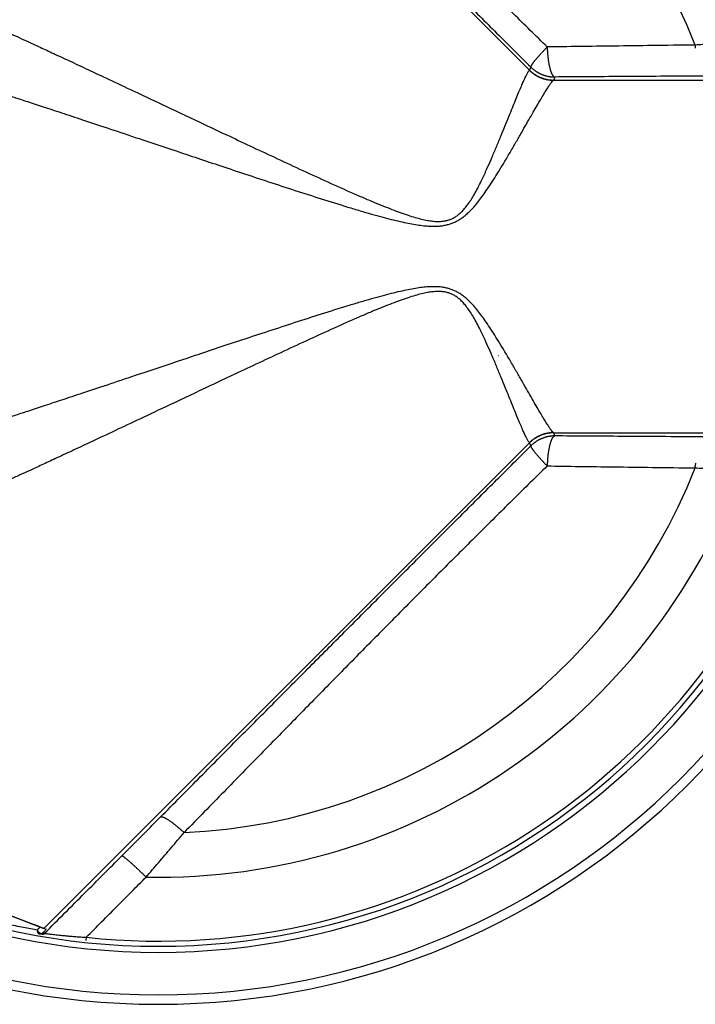
# Model space of a CAD drawing. Units: millimetres. Extents: x 5635 to 11093, y -20066 to -17422.
# Drawn here: x 9960 to 10158, y -19421 to -19134 of the extents above; entities that cross this region are included whole.
import ezdxf

# ---------------------------------------------------------------- set-up
doc = ezdxf.new("R2010")
doc.units = ezdxf.units.MM
doc.layers.add('3', color=7, linetype='Continuous')
doc.layers.add('Bauteile', color=7, linetype='Continuous')

# ---------------------------------------------------------------- blocks, each defined once
blk = doc.blocks.new('Draufsicht_SX400_DN_100_RML_Doppelabzweig_45°')
at = {"layer": '3', "color": 7, "linetype": 'Continuous'}
for p, q in [((108.36, 54.45), (-33.46, 196.26)), ((113.52, 61.19), (113.54, 60.76)), ((156.74, 61.75), (156.75, 61.3)), ((108.73, 55.35), (108.36, 54.45)), ((108.73, 55.35), (108.72, 55.38)), ((108.33, 54.41), (108.51, 54.23)), ((115.8, 52.42), (115.43, 51.52)), ((115.8, 52.42), (115.54, 52.43)), ((115.43, 51.52), (115.17, 51.52)), ((115.38, 51.48), (194, 51.48)), ((99.17, -29.02), (99.28, -28.91)), ((115.38, -51.48), (194, -51.48)), ((115.8, -52.42), (115.43, -51.52)), ((108.36, -54.45), (-33.46, -196.26)), ((108.33, -54.41), (108.51, -54.23)), ((108.36, -54.45), (108.54, -54.27)), ((108.73, -55.35), (108.36, -54.45)), ((115.8, -52.42), (115.54, -52.43)), ((115.8, -52.42), (115.7, -52.44)), ((113.52, -61.19), (113.25, -60.91)), ((156.74, -61.75), (156.75, -61.3)), ((7.51, -168.29), (7.21, -168.02)), ((-97.02, -171.78), (-33.46, -196.26)), ((-97.01, -171.78), (-34.53, -195.85)), ((-10.67, -175.1), (-10.63, -175.1)), ((-35.32, -196.69), (-35.33, -196.72)), ((-34.65, -197.89), (-34.62, -197.89)), ((-34.53, -195.85), (-32.75, -196.54)), ((-34.09, -197.99), (-34.06, -197.99)), ((-33.77, -197.61), (-33.8, -197.63)), ((-33.77, -197.61), (-33.21, -197.71)), ((-21.04, -198.88), (-21.13, -199.79))]:
    blk.add_line(p, q, dxfattribs=at)
for centre, radius, start, end in [((0, 0), 218.45, 0, 180), ((0, 0), 215.69, 0, 180), ((0, 0), 203.27, 0, 180), ((0, 0), 201.5, 0, 180), ((0, 0), 199.99, 18.2165, 96.0378), ((0, 0), 181.34, 20.1435, 91.132), ((0, 0), 168.46, 21.5021, 87.4432), ((170.29, 6.14), 79.07, 136.5215, 137.0088), ((271.83, -89.12), 218.3, 136.4856, 136.7178), ((153.52, 62.54), 40.02, 182.5535, 183.1795), ((195.1, 62.84), 38.38, 182.2984, 182.9655), ((138.24, 34.03), 36.59, 139.7386, 140.2119), ((142.48, 30.48), 42.12, 139.3529, 139.7828), ((146.51, 27.04), 47.41, 138.9795, 139.3776), ((152.03, 22.31), 54.69, 138.6752, 139.0305), ((159.2, 16.03), 64.21, 138.3851, 138.6951), ((160.69, 14.69), 66.22, 138.0578, 138.3715), ((159.02, 16.2), 63.97, 137.7291, 138.0694), ((173.66, 3.14), 83.58, 137.6062, 137.8543), ((255.08, -71.08), 193.75, 137.5301, 137.6282), ((170.49, 5.88), 79.39, 136.9711, 137.2833), ((154.93, 62.62), 41.43, 183.1839, 183.7926), ((154.81, 62.62), 41.32, 183.8019, 184.414), ((152.53, 62.48), 39.03, 184.4643, 185.1115), ((150.71, 62.33), 37.21, 185.128, 185.804), ((148.94, 62.18), 35.43, 185.8524, 186.5566), ((147.04, 61.97), 33.52, 186.5806, 187.3164), ((144.79, 61.72), 31.25, 187.3799, 188.1566), ((108.84, 55.4), 0.118, 164.9421, 188.1513), ((108.99, 55.4), 0.265, 159.2056, 172.6503), ((122.82, 70.28), 20.53, 226.6764, 228.3026), ((109.27, 55.33), 0.554, 155.4263, 163.4599), ((109.7, 55.18), 1.01, 152.1318, 157.5379), ((110.35, 54.88), 1.72, 149.8279, 153.5602), ((111.25, 54.41), 2.73, 147.8809, 150.6215), ((112.44, 53.71), 4.12, 146.4087, 148.4769), ((113.9, 52.78), 5.85, 145.1138, 146.7546), ((115.74, 51.55), 8.06, 144.0911, 145.4095), ((114.47, 60.64), 7.78, 226.9999, 230.2863), ((117.88, 50.04), 10.67, 143.1773, 144.2725), ((120.43, 48.18), 13.84, 142.4304, 143.3477), ((123.28, 46.03), 17.41, 141.7431, 142.5308), ((115.07, 61.33), 8.69, 230.171, 232.0934), ((126.54, 43.51), 21.53, 141.1686, 141.8496), ((130.04, 40.72), 26, 140.6269, 141.2272), ((134, 37.53), 31.09, 140.1729, 140.7028), ((142.56, 61.41), 29, 188.1896, 189.0107), ((140.2, 61.08), 26.61, 189.0908, 189.9639), ((137.85, 60.69), 24.24, 190.0102, 190.9425), ((135.48, 60.27), 21.83, 191.045, 192.0457), ((133.15, 59.79), 19.45, 192.1136, 193.196), ((130.87, 59.3), 17.12, 193.33, 194.5069), ((128.74, 58.77), 14.92, 194.5988, 195.886), ((126.79, 58.26), 12.91, 196.066, 197.474), ((122.45, 69.38), 20.53, 226.6771, 228.3033), ((115.34, 61.42), 9.91, 226.458, 227.9409), ((115.45, 61.55), 10.08, 227.9665, 229.4307), ((114.09, 59.74), 7.78, 226.9998, 230.2862), ((115.51, 61.61), 10.17, 229.4112, 230.8694), ((115.46, 61.56), 10.1, 230.921, 232.3946), ((114.69, 60.43), 8.69, 230.171, 232.0934), ((115.45, 61.55), 10.08, 232.3764, 233.8575), ((124.49, 74.27), 25.64, 233.8215, 234.3337), ((115.45, 61.55), 10.09, 233.8999, 235.385), ((115.65, 61.93), 10.46, 234.2498, 235.6396), ((124.86, 75.17), 25.64, 233.82, 234.3322), ((115.45, 61.56), 10.1, 235.3659, 236.8539), ((114.65, 60.29), 8.54, 234.9606, 236.7738), ((116.02, 62.83), 10.46, 234.2498, 235.6396), ((115.44, 61.55), 10.08, 236.8972, 238.3909), ((115.38, 61.42), 9.89, 236.8358, 238.3711), ((115.02, 61.19), 8.54, 234.9606, 236.7738), ((115.44, 61.55), 10.08, 238.3718, 239.8686), ((115.77, 62.13), 10.7, 238.5644, 239.965), ((115.75, 62.32), 9.89, 236.8346, 238.3699), ((115.43, 61.54), 10.07, 239.9083, 241.4091), ((115.46, 61.6), 10.09, 239.988, 241.485), ((116.15, 63.03), 10.7, 238.5644, 239.965), ((115.44, 61.54), 10.07, 241.3904, 242.8931), ((115.37, 61.39), 9.86, 241.3921, 242.9314), ((115.83, 62.5), 10.09, 239.988, 241.485), ((115.43, 61.54), 10.07, 242.9327, 244.4373), ((115.44, 61.55), 10.04, 242.9713, 244.4831), ((115.74, 62.29), 9.86, 241.3911, 242.9304), ((115.43, 61.54), 10.06, 244.4191, 245.926), ((115.47, 61.62), 10.11, 244.4818, 245.9819), ((115.81, 62.45), 10.04, 242.9703, 244.4821), ((115.41, 61.52), 10.04, 245.9647, 247.4755), ((115.45, 61.58), 10.06, 246.0175, 247.5262), ((115.85, 62.52), 10.11, 244.4818, 245.9819), ((115.42, 61.53), 10.06, 247.4475, 248.9553), ((115.45, 61.56), 10.04, 247.4997, 249.0115), ((115.82, 62.48), 10.06, 246.0195, 247.5282), ((115.43, 61.58), 10.11, 248.9918, 250.4911), ((115.45, 61.58), 10.06, 249.0492, 250.5572), ((115.82, 62.46), 10.04, 247.4969, 249.0087), ((115.41, 61.51), 10.03, 250.4875, 251.9987), ((115.45, 61.59), 10.07, 250.5383, 252.0441), ((115.82, 62.48), 10.06, 249.0492, 250.5572), ((115.35, 61.34), 9.85, 252.0435, 253.5823), ((115.45, 61.59), 10.07, 252.0838, 253.5877), ((115.83, 62.49), 10.07, 250.5376, 252.0434), ((115.43, 61.55), 10.08, 253.4866, 254.9832), ((115.45, 61.59), 10.07, 253.5676, 255.0698), ((115.82, 62.49), 10.07, 252.0838, 253.5877), ((115.58, 62.15), 10.69, 255.0056, 256.4059), ((115.44, 61.6), 10.08, 255.1112, 256.6096), ((115.82, 62.49), 10.07, 253.567, 255.0692), ((115.45, 61.6), 10.08, 256.5906, 258.0858), ((115.82, 62.5), 10.08, 255.1112, 256.6096), ((115.82, 62.5), 10.08, 256.5901, 258.0853), ((115.82, 62.51), 10.09, 258.1278, 259.6173), ((115.82, 62.5), 10.08, 259.5991, 261.086), ((115.81, 62.5), 10.08, 261.1266, 262.6095), ((124.84, 57.68), 10.87, 197.6331, 199.2102), ((115.81, 62.52), 10.09, 262.5925, 264.0679), ((123.01, 57.09), 8.96, 199.4743, 201.265), ((121.67, 56.58), 7.52, 201.3887, 203.3732), ((120.71, 56.21), 6.49, 203.7004, 205.8171), ((115.81, 62.58), 10.16, 264.1184, 265.5785), ((119.18, 55.53), 4.82, 206.5065, 209.1422), ((117.77, 54.79), 3.23, 209.8424, 213.4558), ((115.81, 62.5), 10.08, 265.5624, 267.0285), ((117.62, 54.63), 3.01, 212.445, 215.8729), ((119.58, 56.06), 5.45, 215.9917, 217.6095), ((116.42, 53.86), 1.61, 224.2537, 229.954), ((115.8, 62.32), 9.9, 267.0487, 268.5337), ((115.92, 53.32), 0.874, 232.6279, 246.2543), ((116.29, 53.89), 1.55, 241.9392, 251.3333), ((115.36, 61.37), 9.88, 256.5991, 258.1343), ((115.07, 60.05), 8.53, 258.1977, 260.0108), ((115.44, 61.61), 10.09, 258.1282, 259.6177), ((115.53, 61.91), 10.44, 259.3322, 260.722), ((115.44, 61.6), 10.08, 259.5991, 261.086), ((118.01, 76.87), 25.61, 260.6371, 261.1493), ((115.44, 61.6), 10.08, 261.1269, 262.6098), ((115.14, 60.18), 8.68, 262.8795, 264.8021), ((115.44, 61.61), 10.09, 262.5947, 264.0701), ((115.08, 59.27), 7.76, 264.6852, 267.9723), ((115.44, 61.68), 10.16, 264.1186, 265.5787), ((115.44, 61.6), 10.08, 265.5602, 267.0263), ((115.99, 71.97), 20.49, 266.6697, 268.2964), ((115.42, 61.42), 9.9, 267.0511, 268.536), ((0, 0), 218.45, 180, 0), ((0, 0), 215.69, 180, 0), ((0, 0), 203.27, 180, 0), ((0, 0), 201.5, 180, 0), ((115.58, -62.15), 10.69, 103.5925, 104.9928), ((115.36, -61.37), 9.88, 101.8636, 103.3988), ((115.39, -61.42), 9.89, 101.8102, 103.3455), ((115.07, -60.05), 8.53, 99.9896, 101.8028), ((115.11, -60.1), 8.54, 99.9344, 101.7476), ((115.53, -61.91), 10.44, 99.2753, 100.6652), ((115.56, -61.96), 10.46, 99.2212, 100.611), ((118.01, -76.87), 25.6, 98.8511, 99.3633), ((118.03, -76.94), 25.64, 98.7957, 99.3079), ((115.14, -60.18), 8.68, 95.1979, 97.1206), ((115.18, -60.23), 8.69, 95.1443, 97.0666), ((115.08, -59.27), 7.76, 92.0251, 95.3123), ((115.11, -59.32), 7.78, 91.9741, 95.2603), ((115.99, -71.97), 20.49, 91.7036, 93.3303), ((116.02, -72.04), 20.53, 91.6501, 93.2762), ((115.34, -61.41), 9.91, 132.059, 133.5419), ((115.36, -61.45), 9.9, 132.023, 133.5079), ((115.45, -61.55), 10.08, 130.5707, 132.035), ((115.48, -61.58), 10.08, 130.5327, 131.9988), ((115.51, -61.61), 10.17, 129.1303, 130.5886), ((115.53, -61.64), 10.16, 129.092, 130.552), ((115.46, -61.56), 10.1, 127.6054, 129.079), ((115.48, -61.6), 10.09, 127.5651, 129.0405), ((115.45, -61.55), 10.08, 126.1438, 127.625), ((115.47, -61.58), 10.08, 126.0999, 127.5827), ((115.45, -61.55), 10.09, 124.6162, 126.1015), ((115.07, -61.33), 8.69, 127.9066, 129.829), ((115.47, -61.59), 10.08, 124.571, 126.0578), ((115.45, -61.56), 10.09, 123.1455, 124.6335), ((124.86, -75.17), 25.64, 125.6658, 126.178), ((115.48, -61.6), 10.09, 123.1016, 124.5911), ((116.02, -62.83), 10.46, 124.3604, 125.7502), ((115.44, -61.55), 10.08, 121.6091, 123.1029), ((115.47, -61.59), 10.08, 121.5635, 123.0587), ((115.02, -61.19), 8.54, 123.2262, 125.0393), ((115.44, -61.55), 10.08, 120.1306, 121.6275), ((115.47, -61.59), 10.08, 120.0823, 121.5805), ((115.75, -62.32), 9.89, 121.6283, 123.1636), ((115.43, -61.54), 10.07, 118.5889, 120.0899), ((115.46, -61.59), 10.07, 118.5402, 120.0424), ((116.15, -63.03), 10.7, 120.0351, 121.4356), ((115.44, -61.54), 10.07, 117.1079, 118.6106), ((115.46, -61.59), 10.07, 117.0577, 118.5615), ((115.83, -62.5), 10.09, 118.515, 120.0119), ((115.43, -61.54), 10.07, 115.5607, 117.0654), ((115.46, -61.59), 10.07, 115.5111, 117.0168), ((115.74, -62.29), 9.86, 117.0715, 118.6108), ((115.43, -61.53), 10.06, 114.0768, 115.5839), ((115.46, -61.58), 10.06, 114.0219, 115.5299), ((115.81, -62.45), 10.04, 115.5159, 117.0277), ((115.41, -61.52), 10.04, 112.5233, 114.0342), ((115.44, -61.56), 10.04, 112.4711, 113.9829), ((115.85, -62.52), 10.11, 114.0182, 115.5182), ((115.42, -61.53), 10.06, 111.0446, 112.5526), ((115.45, -61.58), 10.06, 110.9929, 112.5015), ((115.82, -62.48), 10.06, 112.4738, 113.9825), ((115.43, -61.58), 10.1, 109.5068, 111.0062), ((115.46, -61.63), 10.11, 109.4531, 110.9532), ((115.82, -62.46), 10.04, 110.9913, 112.5031), ((115.41, -61.51), 10.03, 107.9992, 109.5105), ((115.44, -61.56), 10.04, 107.9452, 109.457), ((115.82, -62.48), 10.06, 109.4408, 110.9487), ((115.35, -61.34), 9.85, 106.4183, 107.9572), ((115.38, -61.39), 9.86, 106.3635, 107.9027), ((115.83, -62.49), 10.07, 107.9566, 109.4624), ((115.43, -61.55), 10.08, 105.0168, 106.5134), ((115.46, -61.6), 10.09, 104.9613, 106.4582), ((115.82, -62.49), 10.07, 106.4123, 107.9161), ((115.61, -62.2), 10.7, 103.5379, 104.9384), ((115.82, -62.49), 10.07, 104.9308, 106.4329), ((115.82, -62.5), 10.08, 103.3926, 104.8908), ((115.82, -62.5), 10.08, 101.9147, 103.4099), ((115.82, -62.51), 10.09, 100.3827, 101.8722), ((115.82, -62.5), 10.08, 98.9162, 100.403), ((115.81, -62.5), 10.08, 97.3906, 98.8734), ((124.33, -57.52), 10.34, 162.3444, 164.1025), ((122.7, -56.96), 8.62, 160.5913, 162.5812), ((115.81, -62.52), 10.09, 95.9321, 97.4075), ((121.27, -56.44), 7.1, 158.5368, 160.7946), ((120.01, -55.9), 5.73, 156.278, 158.8864), ((115.81, -62.58), 10.16, 94.4215, 95.8816), ((118.96, -55.41), 4.57, 153.5849, 156.5989), ((118.08, -54.94), 3.57, 150.5552, 154.1067), ((117.39, -54.52), 2.77, 146.8928, 151.0636), ((115.81, -62.5), 10.08, 92.9737, 94.4398), ((116.84, -54.13), 2.09, 142.6832, 147.692), ((116.45, -53.8), 1.58, 137.5071, 143.4861), ((116.18, -53.52), 1.19, 131.5441, 138.68), ((115.8, -62.32), 9.9, 91.4663, 92.9512), ((116.02, -53.32), 0.933, 124.2923, 132.466), ((115.91, -53.13), 0.72, 116.0497, 125.6527), ((115.86, -52.99), 0.569, 106.2292, 117.333), ((122.82, -70.28), 20.53, 131.6967, 133.3229), ((109.44, -55.33), 0.704, 180.9964, 190.2253), ((109.41, -55.35), 0.671, 189.1988, 198.277), ((110.56, -54.83), 1.93, 202.2462, 205.1963), ((115.85, -51.69), 8.08, 209.384, 210.1492), ((112.88, -53.41), 4.65, 210.277, 211.8763), ((113.53, -53.04), 5.39, 211.4627, 213.0542), ((116.27, -51.19), 8.7, 213.4446, 214.5494), ((119.25, -49.05), 12.37, 214.883, 215.7407), ((114.47, -60.64), 7.78, 129.7138, 133.0001), ((121.26, -47.56), 14.87, 215.8955, 216.6813), ((123.99, -45.5), 18.29, 216.7499, 217.444), ((127.58, -42.68), 22.86, 217.5605, 218.1605), ((131.45, -39.6), 27.8, 218.2297, 218.7569), ((135.33, -36.43), 32.81, 218.8325, 219.3083), ((139.6, -32.91), 38.34, 219.3471, 219.7768), ((144.16, -29.05), 44.32, 219.8313, 220.2223), ((140.99, -61.18), 27.41, 171.8271, 172.72), ((140.51, -61.13), 26.93, 170.9113, 171.7881), ((136.94, -60.54), 23.32, 169.9604, 170.9549), ((134.24, -60.01), 20.56, 168.9907, 170.0921), ((132.28, -59.61), 18.57, 167.8714, 169.0487), ((130.2, -59.13), 16.43, 166.6987, 167.9796), ((128.07, -58.61), 14.24, 165.3737, 166.7886), ((126.09, -58.05), 12.18, 163.9697, 165.5476), ((148.92, -24.99), 50.58, 220.2504, 220.6082), ((153.78, -20.77), 57.01, 220.65, 220.9803), ((158.71, -16.46), 63.56, 220.9981, 221.3046), ((163.71, -12.02), 70.25, 221.3356, 221.6215), ((168.64, -7.62), 76.85, 221.6361, 221.9041), ((173.62, -3.1), 83.57, 221.9265, 222.1786), ((178.13, 1.01), 89.69, 222.1898, 222.429), ((182.46, 5.01), 95.58, 222.4478, 222.6756), ((186.97, 9.18), 101.72, 222.6823, 222.8987), ((192.21, 14.1), 108.91, 222.9165, 223.1204), ((193.99, 15.78), 111.36, 223.1248, 223.325), ((194.52, -64.89), 81.09, 176.6809, 177.3832), ((143.78, -61.65), 30.24, 175.8128, 177.2525), ((144.73, -61.67), 31.19, 174.9981, 175.9072), ((187.93, -66.39), 74.64, 173.9819, 174.2773), ((146.99, -62.04), 33.47, 173.3173, 174.0392), ((139.71, -61.02), 26.13, 172.6988, 173.6729), ((0, 0), 199.99, 263.9622, 341.7835), ((0, 0), 181.34, 268.868, 339.8565), ((0, 0), 168.46, 272.5568, 338.4979), ((193.24, 15.09), 110.34, 223.3309, 223.5333), ((195.1, -62.84), 38.38, 177.0345, 177.7016), ((196.67, -62.93), 39.95, 176.3864, 177.0325), ((0.98, -164.85), 1.12, 101.5418, 111.6292), ((0.94, -164.43), 0.704, 91.9604, 105.374), ((0.88, -165.18), 1.46, 83.3591, 88.57), ((-0.15, -168.9), 5.3, 75.4647, 76.8891), ((0.43, -166.62), 2.95, 72.292, 75.3165), ((0.39, -166.92), 3.24, 70.0252, 73.154), ((-0.26, -168.53), 4.98, 67.1201, 69.3602), ((-1.05, -170.21), 6.84, 64.7248, 66.5005), ((-1.6, -171.27), 8.03, 62.7813, 64.432), ((-2.37, -172.73), 9.68, 61.1855, 62.6628), ((-3.47, -174.64), 11.88, 59.6676, 60.9589), ((-4.7, -176.66), 14.25, 58.3811, 59.5265), ((-5.98, -178.65), 16.61, 57.1853, 58.2266), ((-7.4, -180.82), 19.21, 56.1608, 57.1078), ((-8.99, -183.1), 21.99, 55.1815, 56.0484), ((-10.65, -185.45), 24.87, 54.3233, 55.1211), ((-12.4, -187.81), 27.81, 53.4992, 54.2394), ((-14.17, -190.17), 30.75, 52.769, 53.4591), ((-16.01, -192.52), 33.74, 52.0568, 52.7033), ((-17.8, -194.8), 36.63, 51.4177, 52.0266), ((-19.66, -197.07), 39.57, 50.7935, 51.3683), ((-21.3, -199.05), 42.14, 50.2226, 50.7702), ((-22.9, -200.92), 44.6, 49.6596, 50.1831), ((-24.55, -202.85), 47.14, 49.1454, 49.6447), ((-26.57, -205.14), 50.19, 48.6344, 49.1057), ((-27.02, -205.63), 50.86, 48.1589, 48.6245), ((-26.33, -204.84), 49.81, 47.6781, 48.1525), ((-10.62, -175.21), 0.109, 64.5617, 92.3952), ((-10.66, -175.42), 0.322, 62.361, 75.3283), ((-10.82, -175.85), 0.777, 59.9453, 66.8645), ((-11.14, -176.51), 1.51, 57.4745, 61.9092), ((-11.74, -177.56), 2.72, 55.7367, 58.6997), ((-12.66, -179), 4.44, 54.2656, 56.4003), ((-14.01, -180.97), 6.82, 53.1475, 54.7376), ((-15.76, -183.38), 9.8, 52.1676, 53.4215), ((-18.06, -186.44), 13.63, 51.3963, 52.3988), ((-20.84, -189.99), 18.13, 50.7013, 51.5327), ((-24.24, -194.23), 23.57, 50.1357, 50.8312), ((-28.1, -198.92), 29.64, 49.6152, 50.213), ((-32.58, -204.26), 36.61, 49.1742, 49.6916), ((-37.42, -209.92), 44.06, 48.7652, 49.2225), ((-42.88, -216.22), 52.4, 48.4128, 48.8178), ((-48.73, -222.86), 61.24, 48.0798, 48.4431), ((-54.52, -229.36), 69.95, 47.7795, 48.1108), ((-59.95, -235.38), 78.06, 47.4906, 47.7987), ((-67.25, -243.43), 88.93, 47.2502, 47.5273), ((-76.77, -253.77), 102.98, 47.0203, 47.2641), ((-78.22, -255.3), 105.09, 46.7622, 47.0097), ((-74.97, -251.85), 100.35, 46.4984, 46.7674), ((-93.92, -272.14), 128.11, 46.3977, 46.5977), ((-199.43, -383.04), 281.18, 46.3294, 46.4125), ((-87.87, -265.58), 119.19, 45.88, 46.1308), ((-84.73, -262.41), 114.73, 45.5073, 45.9054), ((-216.96, -398.19), 304.25, 45.4685, 45.6645), ((-34.18, -196.96), 1.17, 171.6402, 173.2266), ((-34.19, -196.95), 1.16, 173.2891, 174.8974), ((-34.2, -196.95), 1.15, 174.8819, 176.5021), ((-34.2, -196.95), 1.15, 176.5493, 178.1769), ((-34.2, -196.95), 1.15, 178.1626, 179.7967), ((-34.21, -196.95), 1.14, 179.8479, 181.4932), ((-34.22, -196.95), 1.14, 181.4759, 183.1298), ((-34.22, -196.95), 1.13, 183.184, 184.8474), ((-34.23, -196.95), 1.12, 184.8293, 186.5014), ((-34.24, -196.95), 1.11, 186.5558, 188.2371), ((-34.22, -196.95), 1.13, 168.4247, 170.0456), ((-34.2, -196.95), 1.16, 170.0655, 171.6606), ((-34.25, -196.95), 1.1, 188.2176, 189.9081), ((-34.26, -196.95), 1.09, 189.9619, 191.6609), ((-34.27, -196.96), 1.08, 191.6416, 193.3498), ((-33.44, -196.3), 1.92, 191.7755, 194.4177), ((-34.28, -196.96), 1.07, 193.4057, 195.1216), ((-34.29, -196.96), 1.06, 195.1015, 196.8267), ((-34.3, -196.96), 1.05, 196.8775, 198.6097), ((-34.52, -196.6), 0.802, 192.5443, 197.4785), ((-34.32, -196.97), 1.04, 198.5947, 200.3356), ((-34.35, -196.55), 0.98, 197.5281, 200.2777), ((-34.33, -196.97), 1.03, 200.3871, 202.1329), ((-34.34, -196.98), 1.01, 202.1098, 203.8655), ((-32.79, -195.84), 2.7, 202.7706, 203.5931), ((-34.11, -196.42), 1.25, 203.5101, 205.4874), ((-34.35, -196.98), 0.998, 203.9192, 205.6816), ((-34.36, -196.99), 0.986, 205.6547, 207.4215), ((-34.26, -196.51), 1.08, 204.628, 207.0918), ((-34.37, -196.99), 0.978, 207.4736, 209.235), ((-34.07, -196.41), 1.29, 207.2386, 209.2992), ((-34.38, -197), 0.961, 209.2343, 211.0197), ((-34.39, -197), 0.955, 211.061, 212.8614), ((-33.95, -196.34), 1.44, 209.5776, 211.4362), ((-34.39, -197), 0.952, 212.8719, 214.6797), ((-34.41, -197.01), 0.933, 214.7508, 216.5954), ((-33.98, -196.35), 1.4, 211.5028, 213.4451), ((-34.42, -197.02), 0.919, 216.5932, 218.4661), ((-33.97, -196.35), 1.41, 213.3587, 215.3178), ((-34.43, -197.03), 0.907, 218.5391, 220.437), ((-33.93, -196.32), 1.46, 215.4071, 217.3065), ((-34.44, -197.03), 0.895, 220.4339, 222.354), ((-34.45, -197.04), 0.882, 222.4406, 224.386), ((-33.9, -196.3), 1.5, 217.3259, 219.1891), ((-34.46, -197.05), 0.87, 224.3635, 226.3328), ((-33.89, -196.29), 1.51, 219.252, 221.1039), ((-34.47, -197.06), 0.857, 226.4174, 228.4126), ((-34.47, -197.07), 0.848, 228.3803, 230.3913), ((-33.88, -196.28), 1.52, 221.093, 222.9337), ((-34.48, -197.07), 0.841, 230.4754, 232.4948), ((-33.87, -196.27), 1.54, 222.99, 224.8122), ((-34.49, -197.08), 0.825, 232.4987, 234.552), ((-34.5, -197.1), 0.802, 234.6274, 236.7361), ((-33.87, -196.27), 1.54, 224.8069, 226.6193), ((-34.5, -197.1), 0.811, 236.6214, 238.6893), ((-33.87, -196.27), 1.54, 226.67, 228.4699), ((-34.48, -197.06), 0.851, 238.746, 240.6959), ((-33.88, -196.28), 1.52, 228.4502, 230.2511), ((-34.51, -197.12), 0.78, 240.9692, 243.118), ((-34.57, -197.22), 0.668, 243.2241, 245.7747), ((-33.89, -196.29), 1.51, 230.2927, 232.091), ((-34.5, -197.1), 0.811, 244.8278, 246.7993), ((-33.9, -196.3), 1.49, 232.0685, 233.8636), ((-34.04, -196.05), 1.95, 246.6859, 247.427), ((-34.56, -197.22), 0.669, 249.8905, 252.6209), ((-33.91, -196.31), 1.48, 233.9235, 235.6977), ((-34.58, -197.3), 0.593, 252.4689, 257.1618), ((-33.94, -196.36), 1.42, 235.6669, 237.4864), ((-34.32, -196.37), 1.55, 255.3077, 257.646), ((-33.97, -196.41), 1.37, 237.4729, 239.324), ((-33.98, -196.43), 1.34, 239.2901, 241.1597), ((-34.01, -196.48), 1.28, 241.1419, 243.099), ((-34.48, -196.92), 0.981, 261.8194, 263.6315), ((-34.03, -196.52), 1.24, 242.9836, 245.016), ((-34.48, -196.9), 1.01, 263.641, 265.4189), ((-34.48, -196.88), 1.02, 265.4164, 267.1835), ((-34.05, -196.56), 1.19, 245.0029, 247.1097), ((-34.48, -196.89), 1.01, 267.2369, 269.0317), ((-34.06, -196.6), 1.15, 246.9916, 249.1749), ((-34.48, -196.9), 1.01, 269.0239, 270.832), ((-34.08, -196.65), 1.09, 249.1487, 251.4248), ((-34.48, -196.9), 1.01, 270.8859, 272.7014), ((-34.1, -196.7), 1.04, 251.3065, 253.6762), ((-34.48, -196.89), 1.01, 272.6642, 274.4847), ((-34.48, -196.9), 1.01, 274.5553, 276.3861), ((-34.11, -196.76), 0.989, 253.6246, 256.0959), ((-34.48, -196.9), 1.01, 276.374, 278.2105), ((-34.12, -196.81), 0.936, 255.9567, 258.5343), ((-34.48, -196.9), 1.01, 278.2454, 280.0889), ((-34.13, -196.86), 0.884, 258.4928, 261.1831), ((-34.48, -196.9), 1.01, 280.0715, 281.9183), ((-34.14, -196.91), 0.832, 261.0339, 263.8436), ((-34.48, -196.9), 1.01, 281.9613, 283.8121), ((-34.48, -196.9), 1.01, 283.7941, 285.6482), ((-34.14, -196.96), 0.783, 263.7782, 266.7083), ((-34.48, -196.9), 1, 285.7001, 287.5595), ((-34.14, -197.01), 0.735, 266.5431, 269.6018), ((-34.48, -196.9), 1.01, 287.532, 289.388), ((-34.14, -197.05), 0.691, 269.5591, 272.7403), ((-34.48, -196.89), 1.01, 289.4223, 291.268), ((-34.48, -196.9), 1, 291.2695, 293.1288), ((-34.14, -197.09), 0.649, 272.5621, 275.8751), ((-34.48, -196.92), 0.985, 293.1761, 295.0673), ((-34.13, -197.13), 0.612, 275.8496, 279.2802), ((-34.48, -196.9), 1.01, 294.9526, 296.7923), ((-33.92, -197.02), 0.982, 261.9697, 263.7761), ((-34.13, -197.17), 0.576, 279.0935, 282.6467), ((-34.51, -196.84), 1.07, 296.8073, 298.5301), ((-33.92, -196.99), 1.01, 263.7942, 265.5667), ((-34.12, -197.19), 0.547, 282.618, 286.2656), ((-34.48, -196.92), 0.988, 298.7814, 300.6637), ((-33.92, -196.98), 1.02, 265.5548, 267.3167), ((-34.11, -197.22), 0.519, 286.137, 289.8934), ((-34.41, -197.03), 0.856, 300.7124, 302.9252), ((-33.92, -196.99), 1.01, 267.3795, 269.1689), ((-34.5, -196.86), 1.04, 302.136, 303.8397), ((-33.92, -196.99), 1.01, 269.171, 270.9736), ((-34.1, -197.24), 0.495, 289.8779, 293.7172), ((-35.29, -195.67), 2.48, 303.71, 304.358), ((-34.09, -197.26), 0.478, 293.5936, 297.4804), ((-33.92, -196.99), 1.01, 271.0021, 272.812), ((-34.41, -197.01), 0.871, 306.4427, 308.7772), ((-34.35, -197.08), 0.779, 308.6448, 312.6217), ((-34.09, -197.26), 0.472, 297.5752, 301.4277), ((-33.92, -196.99), 1.01, 272.8035, 274.6184), ((-34.08, -197.28), 0.45, 301.355, 305.3106), ((-33.92, -196.99), 1.01, 274.6648, 276.49), ((-35.17, -196.12), 2.04, 311.0458, 313.0251), ((-34.06, -197.3), 0.422, 305.2449, 309.3753), ((-33.92, -196.99), 1.01, 276.4713, 278.3022), ((-33.92, -196.99), 1.01, 278.3669, 280.2047), ((-33.92, -196.99), 1.01, 280.164, 282.0051), ((-33.92, -196.99), 1.01, 282.0773, 283.9223), ((-33.92, -197), 1.01, 283.8814, 285.7298), ((-33.92, -197), 1, 285.7774, 287.6312), ((-33.92, -197), 1, 287.5974, 289.4478), ((-33.93, -196.99), 1.01, 289.4939, 291.334), ((-33.92, -197), 1, 291.3457, 293.1994), ((-33.92, -197.01), 0.985, 293.2254, 295.1109), ((-33.92, -196.99), 1.01, 295.0223, 296.8566), ((-33.95, -196.94), 1.07, 296.8638, 298.5815), ((-33.92, -197.01), 0.987, 298.8122, 300.689), ((-33.85, -197.13), 0.855, 300.7629, 302.9695), ((-33.94, -196.96), 1.04, 302.1535, 303.8524), ((-34.74, -195.77), 2.48, 303.7701, 304.416), ((-33.85, -197.11), 0.87, 306.4627, 308.791), ((-33.79, -197.18), 0.779, 308.6612, 312.628), ((-34.61, -196.22), 2.04, 311.0548, 313.0289)]:
    blk.add_arc(centre, radius, start, end, dxfattribs=at)
for points, knots in [([(113.52, 61.19), (111.87, 62.82), (108.58, 66.05), (103.7, 70.88), (98.84, 75.68), (94, 80.49), (89.17, 85.31), (84.35, 90.12), (79.53, 94.95), (74.72, 99.79), (69.9, 104.65), (65.07, 109.54), (60.22, 114.45), (55.34, 119.41), (50.42, 124.42), (45.44, 129.49), (40.39, 134.65), (35.25, 139.9), (30, 145.27), (24.63, 150.77), (19.11, 156.42), (13.43, 162.24), (9.51, 166.25), (7.51, 168.29)], [0, 0, 0, 0, 0.047619, 0.095238, 0.142857, 0.190476, 0.238095, 0.285714, 0.333333, 0.380952, 0.428571, 0.47619, 0.52381, 0.571429, 0.619048, 0.666667, 0.714286, 0.761905, 0.809524, 0.857143, 0.904762, 0.952381, 1, 1, 1, 1]), ([(0.57, 163.81), (2.59, 161.77), (6.57, 157.75), (12.36, 151.92), (17.98, 146.25), (23.46, 140.73), (28.82, 135.34), (34.07, 130.06), (39.23, 124.87), (44.33, 119.75), (49.36, 114.69), (54.36, 109.67), (59.33, 104.69), (64.27, 99.73), (69.21, 94.79), (74.13, 89.87), (79.05, 84.94), (83.98, 80.02), (88.91, 75.1), (93.83, 70.19), (98.77, 65.27), (103.73, 60.33), (107.06, 57.01), (108.73, 55.35)], [0, 0, 0, 0, 0.047619, 0.095238, 0.142857, 0.190476, 0.238095, 0.285714, 0.333333, 0.380952, 0.428571, 0.47619, 0.52381, 0.571429, 0.619048, 0.666667, 0.714286, 0.761905, 0.809524, 0.857143, 0.904762, 0.952381, 1, 1, 1, 1]), ([(-51.14, 68.52), (-51.06, 68.5), (-50.85, 68.43), (-50.39, 68.25), (-49.76, 68), (-48.94, 67.65), (-47.88, 67.19), (-46.56, 66.61), (-44.95, 65.89), (-42.95, 64.99), (-40.47, 63.86), (-37.58, 62.53), (-34.14, 60.94), (-30.07, 59.05), (-25.44, 56.89), (-19.95, 54.32), (-13.67, 51.37), (-6.4, 47.95), (-0.8, 45.31), (2.19, 43.9)], [0, 0, 0, 0, 0.058824, 0.117647, 0.176471, 0.235294, 0.294118, 0.352941, 0.411765, 0.470588, 0.529412, 0.588235, 0.647059, 0.705882, 0.764706, 0.823529, 0.882353, 0.941176, 1, 1, 1, 1]), ([(170.24, 62.45), (168.73, 62.38), (165.7, 62.23), (161.2, 62), (158.22, 61.83), (156.74, 61.75)], [0, 0, 0, 0, 0.333333, 0.666667, 1, 1, 1, 1]), ([(55.86, 18.91), (57.08, 18.37), (59.42, 17.35), (62.62, 15.99), (65.55, 14.78), (68.23, 13.73), (70.68, 12.81), (72.93, 12.03), (74.99, 11.39), (76.87, 10.89), (78.57, 10.52), (80.13, 10.3), (81.53, 10.21), (82.76, 10.25), (83.82, 10.4), (84.78, 10.65), (85.68, 10.99), (86.56, 11.44), (87.43, 12.03), (88.31, 12.78), (89.2, 13.7), (90.11, 14.82), (91.06, 16.17), (92.02, 17.73), (92.99, 19.47), (94.01, 21.46), (95.09, 23.72), (96.23, 26.22), (97.46, 29.03), (98.8, 32.2), (100.1, 35.37), (101.28, 38.26), (102.38, 40.96), (103.38, 43.43), (104.29, 45.65), (105.11, 47.64), (105.84, 49.37), (106.48, 50.84), (107.03, 52.07), (107.49, 53.04), (107.86, 53.77), (108.14, 54.23), (108.28, 54.38), (108.33, 54.41)], [0, 0, 0, 0, 0.02439, 0.04878, 0.073171, 0.097561, 0.121951, 0.146341, 0.170732, 0.195122, 0.219512, 0.243902, 0.268293, 0.292683, 0.317073, 0.341463, 0.365854, 0.390244, 0.414634, 0.439024, 0.463415, 0.487805, 0.512195, 0.536585, 0.560976, 0.585366, 0.609756, 0.634146, 0.658537, 0.682927, 0.707317, 0.731707, 0.756098, 0.780488, 0.804878, 0.829268, 0.853659, 0.878049, 0.902439, 0.926829, 0.95122, 0.97561, 1, 1, 1, 1]), ([(108.33, 54.41), (108.33, 54.41), (108.35, 54.42), (108.36, 54.43), (108.36, 54.44), (108.36, 54.45)], [0, 0, 0, 0, 0.333333, 0.666667, 1, 1, 1, 1]), ([(-58.2, 51.48), (-58.11, 51.47), (-57.89, 51.42), (-57.41, 51.3), (-56.75, 51.13), (-55.88, 50.88), (-54.77, 50.55), (-53.39, 50.12), (-51.69, 49.6), (-49.59, 48.94), (-46.99, 48.1), (-43.95, 47.12), (-40.34, 45.95), (-36.06, 44.54), (-31.19, 42.94), (-25.43, 41.03), (-18.83, 38.84), (-11.19, 36.29), (-5.31, 34.32), (-2.17, 33.27)], [0, 0, 0, 0, 0.058824, 0.117647, 0.176471, 0.235294, 0.294118, 0.352941, 0.411765, 0.470588, 0.529412, 0.588235, 0.647059, 0.705882, 0.764706, 0.823529, 0.882353, 0.941176, 1, 1, 1, 1]), ([(54.31, 14.74), (55.6, 14.34), (58.06, 13.6), (61.44, 12.61), (64.54, 11.74), (67.38, 10.99), (69.98, 10.35), (72.37, 9.82), (74.57, 9.39), (76.58, 9.09), (78.42, 8.89), (80.1, 8.81), (81.63, 8.84), (82.99, 8.98), (84.17, 9.21), (85.23, 9.51), (86.25, 9.89), (87.26, 10.38), (88.28, 10.99), (89.32, 11.75), (90.38, 12.67), (91.49, 13.77), (92.66, 15.09), (93.87, 16.59), (95.1, 18.27), (96.41, 20.17), (97.82, 22.33), (99.31, 24.72), (100.93, 27.4), (102.71, 30.41), (104.45, 33.41), (106.03, 36.16), (107.49, 38.72), (108.84, 41.06), (110.05, 43.17), (111.15, 45.05), (112.12, 46.69), (112.97, 48.09), (113.7, 49.26), (114.3, 50.18), (114.79, 50.87), (115.16, 51.31), (115.32, 51.45), (115.38, 51.48)], [0, 0, 0, 0, 0.02439, 0.04878, 0.073171, 0.097561, 0.121951, 0.146341, 0.170732, 0.195122, 0.219512, 0.243902, 0.268293, 0.292683, 0.317073, 0.341463, 0.365854, 0.390244, 0.414634, 0.439024, 0.463415, 0.487805, 0.512195, 0.536585, 0.560976, 0.585366, 0.609756, 0.634146, 0.658537, 0.682927, 0.707317, 0.731707, 0.756098, 0.780488, 0.804878, 0.829268, 0.853659, 0.878049, 0.902439, 0.926829, 0.95122, 0.97561, 1, 1, 1, 1]), ([(115.43, 51.52), (115.42, 51.52), (115.42, 51.51), (115.4, 51.5), (115.39, 51.49), (115.38, 51.48)], [0, 0, 0, 0, 0.333333, 0.666667, 1, 1, 1, 1]), ([(115.38, -51.48), (115.32, -51.45), (115.16, -51.31), (114.79, -50.87), (114.3, -50.18), (113.7, -49.26), (112.97, -48.09), (112.12, -46.69), (111.15, -45.05), (110.05, -43.17), (108.84, -41.06), (107.49, -38.72), (106.03, -36.16), (104.45, -33.41), (102.71, -30.41), (100.93, -27.4), (99.31, -24.72), (97.82, -22.33), (96.41, -20.17), (95.1, -18.27), (93.87, -16.59), (92.66, -15.09), (91.49, -13.77), (90.38, -12.67), (89.32, -11.75), (88.28, -10.99), (87.26, -10.38), (86.25, -9.89), (85.23, -9.51), (84.17, -9.21), (82.99, -8.98), (81.63, -8.84), (80.1, -8.81), (78.42, -8.89), (76.58, -9.09), (74.57, -9.39), (72.37, -9.82), (69.98, -10.35), (67.38, -10.99), (64.54, -11.74), (61.44, -12.61), (58.06, -13.6), (55.6, -14.34), (54.31, -14.74)], [0, 0, 0, 0, 0.02439, 0.04878, 0.073171, 0.097561, 0.121951, 0.146341, 0.170732, 0.195122, 0.219512, 0.243902, 0.268293, 0.292683, 0.317073, 0.341463, 0.365854, 0.390244, 0.414634, 0.439024, 0.463415, 0.487805, 0.512195, 0.536585, 0.560976, 0.585366, 0.609756, 0.634146, 0.658537, 0.682927, 0.707317, 0.731707, 0.756098, 0.780488, 0.804878, 0.829268, 0.853659, 0.878049, 0.902439, 0.926829, 0.95122, 0.97561, 1, 1, 1, 1]), ([(108.33, -54.41), (108.28, -54.38), (108.14, -54.23), (107.86, -53.77), (107.49, -53.04), (107.03, -52.07), (106.48, -50.84), (105.84, -49.36), (105.11, -47.64), (104.29, -45.65), (103.38, -43.43), (102.38, -40.96), (101.28, -38.26), (100.1, -35.37), (98.8, -32.2), (97.46, -29.03), (96.23, -26.22), (95.09, -23.72), (94.01, -21.46), (92.99, -19.47), (92.02, -17.73), (91.06, -16.17), (90.11, -14.82), (89.2, -13.7), (88.31, -12.78), (87.43, -12.03), (86.56, -11.44), (85.68, -10.99), (84.78, -10.65), (83.82, -10.4), (82.76, -10.25), (81.53, -10.21), (80.13, -10.3), (78.57, -10.52), (76.87, -10.89), (74.99, -11.39), (72.93, -12.03), (70.68, -12.81), (68.23, -13.73), (65.55, -14.78), (62.62, -15.99), (59.42, -17.35), (57.08, -18.37), (55.86, -18.91)], [0, 0, 0, 0, 0.02439, 0.04878, 0.073171, 0.097561, 0.121951, 0.146341, 0.170732, 0.195122, 0.219512, 0.243902, 0.268293, 0.292683, 0.317073, 0.341463, 0.365854, 0.390244, 0.414634, 0.439024, 0.463415, 0.487805, 0.512195, 0.536585, 0.560976, 0.585366, 0.609756, 0.634146, 0.658537, 0.682927, 0.707317, 0.731707, 0.756098, 0.780488, 0.804878, 0.829268, 0.853659, 0.878049, 0.902439, 0.926829, 0.95122, 0.97561, 1, 1, 1, 1]), ([(-2.17, -33.27), (-5.31, -34.32), (-11.19, -36.29), (-18.83, -38.84), (-25.43, -41.03), (-31.19, -42.94), (-36.1, -44.56), (-40.31, -45.94), (-43.92, -47.11), (-46.99, -48.1), (-49.59, -48.93), (-51.69, -49.6), (-53.39, -50.12), (-54.77, -50.55), (-55.88, -50.88), (-56.75, -51.13), (-57.41, -51.3), (-57.89, -51.42), (-58.11, -51.47), (-58.2, -51.48)], [0, 0, 0, 0, 0.058824, 0.117647, 0.176471, 0.235294, 0.294118, 0.352941, 0.411765, 0.470588, 0.529412, 0.588235, 0.647059, 0.705882, 0.764706, 0.823529, 0.882353, 0.941176, 1, 1, 1, 1]), ([(2.19, -43.9), (-0.8, -45.31), (-6.4, -47.95), (-13.67, -51.37), (-19.95, -54.32), (-25.43, -56.89), (-30.1, -59.07), (-34.11, -60.93), (-37.55, -62.52), (-40.47, -63.86), (-42.95, -64.99), (-44.94, -65.89), (-46.56, -66.61), (-47.88, -67.19), (-48.94, -67.65), (-49.76, -68), (-50.39, -68.25), (-50.85, -68.43), (-51.06, -68.5), (-51.14, -68.52)], [0, 0, 0, 0, 0.058824, 0.117647, 0.176471, 0.235294, 0.294118, 0.352941, 0.411765, 0.470588, 0.529412, 0.588235, 0.647059, 0.705882, 0.764706, 0.823529, 0.882353, 0.941176, 1, 1, 1, 1]), ([(115.43, -51.52), (115.42, -51.52), (115.42, -51.51), (115.4, -51.5), (115.39, -51.49), (115.38, -51.48)], [0, 0, 0, 0, 0.333333, 0.666667, 1, 1, 1, 1]), ([(108.36, -54.45), (108.36, -54.44), (108.36, -54.43), (108.35, -54.42), (108.33, -54.41), (108.33, -54.41)], [0, 0, 0, 0, 0.333333, 0.666667, 1, 1, 1, 1]), ([(0.57, -163.81), (2.59, -161.77), (6.57, -157.75), (12.36, -151.92), (17.98, -146.25), (23.46, -140.73), (28.82, -135.34), (34.07, -130.06), (39.23, -124.87), (44.33, -119.75), (49.36, -114.69), (54.36, -109.67), (59.33, -104.69), (64.27, -99.73), (69.21, -94.79), (74.13, -89.87), (79.05, -84.94), (83.98, -80.02), (88.91, -75.1), (93.83, -70.19), (98.77, -65.27), (103.73, -60.33), (107.06, -57.01), (108.73, -55.35)], [0, 0, 0, 0, 0.047619, 0.095238, 0.142857, 0.190476, 0.238095, 0.285714, 0.333333, 0.380952, 0.428571, 0.47619, 0.52381, 0.571429, 0.619048, 0.666667, 0.714286, 0.761905, 0.809524, 0.857143, 0.904762, 0.952381, 1, 1, 1, 1]), ([(113.52, -61.19), (111.87, -62.82), (108.58, -66.05), (103.7, -70.88), (98.84, -75.68), (94, -80.49), (89.17, -85.31), (84.35, -90.12), (79.53, -94.95), (74.72, -99.79), (69.9, -104.65), (65.07, -109.54), (60.22, -114.45), (55.34, -119.41), (50.42, -124.42), (45.44, -129.49), (40.39, -134.65), (35.25, -139.9), (30, -145.27), (24.63, -150.77), (19.11, -156.42), (13.43, -162.24), (9.51, -166.25), (7.51, -168.29)], [0, 0, 0, 0, 0.047619, 0.095238, 0.142857, 0.190476, 0.238095, 0.285714, 0.333333, 0.380952, 0.428571, 0.47619, 0.52381, 0.571429, 0.619048, 0.666667, 0.714286, 0.761905, 0.809524, 0.857143, 0.904762, 0.952381, 1, 1, 1, 1]), ([(156.74, -61.75), (158.22, -61.83), (161.2, -62), (165.7, -62.23), (168.73, -62.38), (170.24, -62.45)], [0, 0, 0, 0, 0.333333, 0.666667, 1, 1, 1, 1]), ([(-10.67, -175.1), (-9.47, -173.9), (-7.04, -171.47), (-3.3, -167.7), (-0.73, -165.12), (0.57, -163.81)], [0, 0, 0, 0, 0.333333, 0.666667, 1, 1, 1, 1]), ([(-3.58, -181.3), (-2.39, -179.91), (0.03, -177.1), (3.73, -172.76), (6.25, -169.8), (7.51, -168.29)], [0, 0, 0, 0, 0.333333, 0.666667, 1, 1, 1, 1]), ([(-33.46, -196.26), (-33.49, -196.25), (-33.63, -196.2), (-34.1, -196.02), (-34.81, -195.74), (-35.68, -195.41), (-36.34, -195.15), (-36.64, -195.04)], [0, 0, 0, 0, 0.2126516, 0.4253032, 0.6379548, 0.8506064, 1, 1, 1, 1]), ([(-34.53, -195.85), (-34.62, -195.94), (-34.79, -196.12), (-35.05, -196.4), (-35.23, -196.59), (-35.32, -196.69)], [0, 0, 0, 0, 0.333333, 0.666667, 1, 1, 1, 1]), ([(-32.75, -196.54), (-32.86, -196.65), (-33.08, -196.89), (-33.42, -197.24), (-33.65, -197.49), (-33.77, -197.61)], [0, 0, 0, 0, 0.333333, 0.666667, 1, 1, 1, 1]), ([(-33.21, -197.71), (-33.21, -197.71), (-33.16, -197.72), (-32.99, -197.75), (-32.72, -197.78), (-32.36, -197.83), (-31.89, -197.89), (-31.33, -197.96), (-30.65, -198.04), (-29.85, -198.13), (-28.94, -198.23), (-27.91, -198.34), (-26.76, -198.45), (-25.48, -198.56), (-24.1, -198.67), (-22.61, -198.78), (-21.57, -198.85), (-21.04, -198.88)], [0, 0, 0, 0, 0.066667, 0.133333, 0.2, 0.266667, 0.333333, 0.4, 0.466667, 0.533333, 0.6, 0.666667, 0.733333, 0.8, 0.866667, 0.933333, 1, 1, 1, 1])]:
    blk.add_open_spline(points, degree=3, knots=knots, dxfattribs=at)
for points in [[(156.74, 61.75), (152.38, 61.7), (144.08, 61.6), (132.99, 61.46), (122.79, 61.32), (116.52, 61.23), (113.52, 61.19)], [(159.15, 52.7), (154.78, 52.67), (146.46, 52.62), (135.34, 52.55), (125.11, 52.48), (118.81, 52.44), (115.8, 52.42)], [(2.19, 43.9), (5.76, 42.21), (13.44, 38.58), (26.44, 32.45), (41.32, 25.49), (50.97, 21.07), (55.86, 18.91)], [(-2.17, 33.27), (1.58, 32.02), (9.65, 29.32), (23.32, 24.75), (38.98, 19.59), (49.15, 16.32), (54.31, 14.74)], [(54.31, -14.74), (49.15, -16.32), (38.99, -19.59), (23.32, -24.75), (9.65, -29.32), (1.58, -32.02), (-2.17, -33.27)], [(55.86, -18.91), (50.97, -21.07), (41.32, -25.49), (26.44, -32.45), (13.44, -38.58), (5.76, -42.21), (2.19, -43.9)], [(159.15, -52.7), (154.78, -52.67), (146.46, -52.62), (135.34, -52.55), (125.11, -52.48), (118.81, -52.44), (115.8, -52.42)], [(113.52, -61.19), (116.52, -61.23), (122.79, -61.32), (132.99, -61.46), (144.08, -61.6), (152.38, -61.7), (156.74, -61.75)], [(-99.68, -173.36), (-98.51, -174.04), (-96.15, -175.37), (-92.55, -177.31), (-88.9, -179.18), (-85.22, -180.96), (-81.52, -182.66), (-77.82, -184.26), (-74.14, -185.77), (-70.48, -187.19), (-66.86, -188.5), (-63.3, -189.72), (-59.82, -190.83), (-56.45, -191.84), (-53.19, -192.75), (-50.08, -193.57), (-47.12, -194.29), (-44.33, -194.93), (-41.75, -195.48), (-39.37, -195.96), (-37.21, -196.36), (-35.93, -196.59), (-35.32, -196.69)], [(-33.21, -197.71), (-31.19, -195.68), (-27.23, -191.71), (-21.51, -185.97), (-15.99, -180.44), (-12.42, -176.86), (-10.67, -175.1)], [(-21.04, -198.88), (-19.5, -197.33), (-16.47, -194.28), (-12.05, -189.83), (-7.76, -185.5), (-4.96, -182.69), (-3.58, -181.3)]]:
    blk.add_open_spline(points, degree=3, dxfattribs=at)

msp = doc.modelspace()

# ---------------------------------------------------------------- block references
at = {"layer": 'Bauteile', "color": 7}
msp.add_blockref('Draufsicht_SX400_DN_100_RML_Doppelabzweig_45°', (10000.9, -19203.02), dxfattribs=at)

doc.saveas('drawing.dxf')
